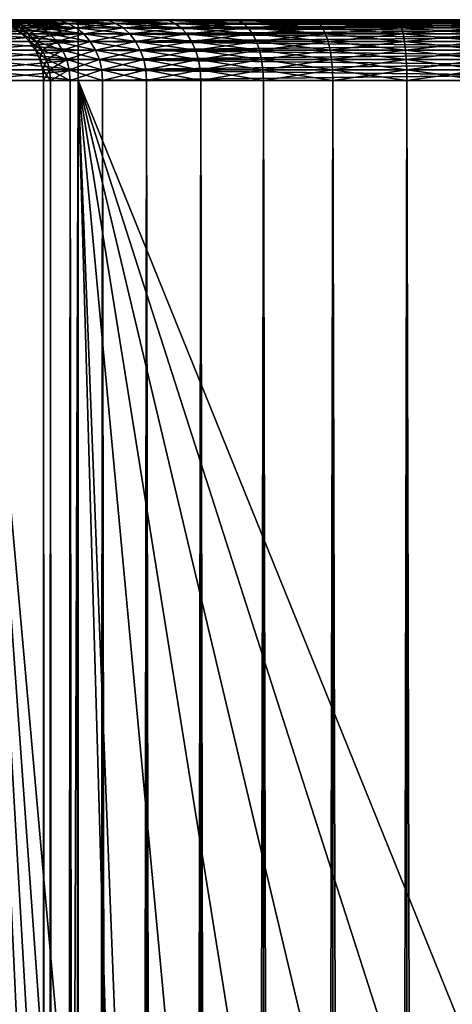
# Model space of a CAD drawing. Extents: x 0 to 600, y 0 to 776.
# Drawn here: x 14 to 25, y 752 to 776 of the extents above; entities that cross this region are included whole.
import ezdxf

# ---------------------------------------------------------------- set-up
doc = ezdxf.new("R2010")
doc.units = 0
doc.header["$MEASUREMENT"] = 0

msp = doc.modelspace()

# ---------------------------------------------------------------- linework, layer by layer
for points in [[(14.704585, 776, 44.475021), (6.722364, 776, 40.308422), (5.058397, 776, 41.972393)], [(14.704585, 776, 44.475021), (5.058397, 776, 41.972393), (13.794795, 776, 46.426075)], [(13.794795, 776, 54.873974), (5.058397, 776, 59.327656), (14.704585, 776, 56.825024)], [(14.704585, 776, 56.825024), (5.058397, 776, 59.327656), (6.722364, 776, 60.991623)], [(8.649998, 776, 38.958679), (6.722364, 776, 40.308422), (14.704585, 776, 44.475021)], [(14.704585, 776, 56.825024), (6.722364, 776, 60.991623), (8.649998, 776, 62.341366)], [(15.939349, 776, 42.711597), (10.782726, 776, 37.964172), (8.649998, 776, 38.958679)], [(15.939349, 776, 42.711597), (8.649998, 776, 38.958679), (14.704585, 776, 44.475021)], [(10.782726, 776, 63.335873), (15.939349, 776, 58.588451), (8.649998, 776, 62.341366)], [(8.649998, 776, 62.341366), (15.939349, 776, 58.588451), (14.704585, 776, 56.825024)], [(13.055747, 776, 37.355118), (10.782726, 776, 37.964172), (15.939349, 776, 42.711597)], [(13.055747, 776, 63.944927), (17.461573, 776, 60.110672), (10.782726, 776, 63.335873)], [(10.782726, 776, 63.335873), (17.461573, 776, 60.110672), (15.939349, 776, 58.588451)], [(15.399998, 775.909546, 64.663055), (13.010517, 775.977173, 64.201447), (12.96666, 775.909546, 64.450165)], [(12.96666, 775.909546, 36.849884), (13.010517, 775.977173, 37.098602), (15.399998, 775.977173, 36.889553)], [(12.96666, 775.909546, 36.849884), (15.399998, 775.977173, 36.889553), (15.399998, 775.909546, 36.636993)], [(15.399998, 775.977173, 64.4105), (13.055747, 776, 63.944927), (13.010517, 775.977173, 64.201447)], [(13.010517, 775.977173, 37.098602), (13.055747, 776, 37.355118), (15.399998, 776, 37.150024)], [(13.010517, 775.977173, 37.098602), (15.399998, 776, 37.150024), (15.399998, 775.977173, 36.889553)], [(15.399998, 775.909546, 64.663055), (15.399998, 775.977173, 64.4105), (13.010517, 775.977173, 64.201447)], [(15.939349, 776, 42.711597), (17.461573, 776, 41.189373), (13.055747, 776, 37.355118)], [(13.055747, 776, 37.355118), (17.461573, 776, 41.189373), (15.399998, 776, 37.150024)], [(15.399998, 776, 64.150024), (19.224998, 776, 61.345436), (13.055747, 776, 63.944927)], [(13.055747, 776, 63.944927), (19.224998, 776, 61.345436), (17.461573, 776, 60.110672)], [(15.399998, 775.977173, 64.4105), (15.399998, 776, 64.150024), (13.055747, 776, 63.944927)], [(14.039559, 775.977173, 46.51516), (13.794795, 776, 46.426075), (13.237623, 776, 48.505466)], [(14.039559, 775.977173, 46.51516), (13.237623, 776, 48.505466), (13.494138, 775.977173, 48.550697)], [(13.494138, 775.977173, 52.749348), (13.794795, 776, 54.873974), (14.039559, 775.977173, 54.784885)], [(14.276884, 775.909546, 46.60154), (14.039559, 775.977173, 46.51516), (13.494138, 775.977173, 48.550697)], [(14.276884, 775.909546, 46.60154), (13.494138, 775.977173, 48.550697), (13.742859, 775.909546, 48.594555)], [(13.742859, 775.909546, 52.70549), (13.494138, 775.977173, 52.749348), (14.039559, 775.977173, 54.784885)], [(13.742859, 775.909546, 52.70549), (14.039559, 775.977173, 54.784885), (14.276884, 775.909546, 54.698505)], [(14.930161, 775.977173, 44.605259), (14.704585, 776, 44.475021), (13.794795, 776, 46.426075)], [(14.930161, 775.977173, 44.605259), (13.794795, 776, 46.426075), (14.039559, 775.977173, 46.51516)], [(14.039559, 775.977173, 54.784885), (13.794795, 776, 54.873974), (14.704585, 776, 56.825024)], [(14.039559, 775.977173, 54.784885), (14.704585, 776, 56.825024), (14.930161, 775.977173, 56.694786)], [(15.148882, 775.909546, 44.731537), (14.930161, 775.977173, 44.605259), (14.039559, 775.977173, 46.51516)], [(15.148882, 775.909546, 44.731537), (14.039559, 775.977173, 46.51516), (14.276884, 775.909546, 46.60154)], [(14.276884, 775.909546, 54.698505), (14.039559, 775.977173, 54.784885), (14.930161, 775.977173, 56.694786)], [(14.276884, 775.909546, 54.698505), (14.930161, 775.977173, 56.694786), (15.148882, 775.909546, 56.568508)], [(16.138884, 775.977173, 42.879025), (15.939349, 776, 42.711597), (14.704585, 776, 44.475021)], [(16.138884, 775.977173, 42.879025), (14.704585, 776, 44.475021), (14.930161, 775.977173, 44.605259)], [(14.930161, 775.977173, 56.694786), (14.704585, 776, 56.825024), (15.939349, 776, 58.588451)], [(14.930161, 775.977173, 56.694786), (15.939349, 776, 58.588451), (16.138884, 775.977173, 58.421021)], [(16.332354, 775.909546, 43.041367), (16.138884, 775.977173, 42.879025), (14.930161, 775.977173, 44.605259)], [(16.332354, 775.909546, 43.041367), (14.930161, 775.977173, 44.605259), (15.148882, 775.909546, 44.731537)], [(15.148882, 775.909546, 56.568508), (14.930161, 775.977173, 56.694786), (16.138884, 775.977173, 58.421021)], [(15.148882, 775.909546, 56.568508), (16.138884, 775.977173, 58.421021), (16.332354, 775.909546, 58.258682)], [(15.399998, 776, 37.150024), (17.461573, 776, 41.189373), (19.224998, 776, 39.954609)], [(15.399998, 776, 37.150024), (19.224998, 776, 39.954609), (21.17605, 776, 39.044819)], [(21.17605, 776, 39.044819), (23.255444, 776, 38.487648), (15.399998, 776, 37.150024)], [(15.399998, 776, 37.150024), (23.255444, 776, 38.487648), (25.4, 776, 38.300026)], [(15.399998, 776, 37.150024), (25.4, 776, 38.300026), (37.899998, 776, 37.150024)], [(37.899998, 776, 64.150024), (25.4, 776, 63.000023), (15.399998, 776, 64.150024)], [(15.399998, 776, 64.150024), (25.4, 776, 63.000023), (23.255444, 776, 62.812401)], [(23.255444, 776, 62.812401), (21.17605, 776, 62.255226), (15.399998, 776, 64.150024)], [(15.399998, 776, 64.150024), (21.17605, 776, 62.255226), (19.224998, 776, 61.345436)], [(37.899998, 776, 64.150024), (15.399998, 776, 64.150024), (15.399998, 775.977173, 64.4105)], [(37.899998, 776, 64.150024), (15.399998, 775.977173, 64.4105), (37.899998, 775.977173, 64.4105)], [(15.399998, 776, 37.150024), (37.899998, 776, 37.150024), (37.899998, 775.977173, 36.889553)], [(15.399998, 776, 37.150024), (37.899998, 775.977173, 36.889553), (15.399998, 775.977173, 36.889553)], [(37.899998, 775.977173, 64.4105), (15.399998, 775.977173, 64.4105), (15.399998, 775.909546, 64.663055)], [(37.899998, 775.977173, 64.4105), (15.399998, 775.909546, 64.663055), (37.899998, 775.909546, 64.663055)], [(15.399998, 775.977173, 36.889553), (37.899998, 775.977173, 36.889553), (37.899998, 775.909546, 36.636993)], [(15.399998, 775.977173, 36.889553), (37.899998, 775.909546, 36.636993), (15.399998, 775.909546, 36.636993)], [(17.629, 775.977173, 41.388908), (17.461573, 776, 41.189373), (15.939349, 776, 42.711597)], [(17.629, 775.977173, 41.388908), (15.939349, 776, 42.711597), (16.138884, 775.977173, 42.879025)], [(16.138884, 775.977173, 58.421021), (15.939349, 776, 58.588451), (17.461573, 776, 60.110672)], [(16.138884, 775.977173, 58.421021), (17.461573, 776, 60.110672), (17.629, 775.977173, 59.91114)], [(17.79134, 775.909546, 41.582378), (17.629, 775.977173, 41.388908), (16.138884, 775.977173, 42.879025)], [(17.79134, 775.909546, 41.582378), (16.138884, 775.977173, 42.879025), (16.332354, 775.909546, 43.041367)], [(16.332354, 775.909546, 58.258682), (16.138884, 775.977173, 58.421021), (17.629, 775.977173, 59.91114)], [(16.332354, 775.909546, 58.258682), (17.629, 775.977173, 59.91114), (17.79134, 775.909546, 59.717667)], [(19.355234, 775.977173, 40.180187), (19.224998, 776, 39.954609), (17.461573, 776, 41.189373)], [(19.355234, 775.977173, 40.180187), (17.461573, 776, 41.189373), (17.629, 775.977173, 41.388908)], [(17.629, 775.977173, 59.91114), (17.461573, 776, 60.110672), (19.224998, 776, 61.345436)], [(17.629, 775.977173, 59.91114), (19.224998, 776, 61.345436), (19.355234, 775.977173, 61.119862)], [(19.481514, 775.909546, 40.398907), (19.355234, 775.977173, 40.180187), (17.629, 775.977173, 41.388908)], [(19.481514, 775.909546, 40.398907), (17.629, 775.977173, 41.388908), (17.79134, 775.909546, 41.582378)], [(17.79134, 775.909546, 59.717667), (17.629, 775.977173, 59.91114), (19.355234, 775.977173, 61.119862)], [(17.79134, 775.909546, 59.717667), (19.355234, 775.977173, 61.119862), (19.481514, 775.909546, 60.901138)], [(21.265137, 775.977173, 39.289585), (21.17605, 776, 39.044819), (19.224998, 776, 39.954609)], [(21.265137, 775.977173, 39.289585), (19.224998, 776, 39.954609), (19.355234, 775.977173, 40.180187)], [(19.355234, 775.977173, 61.119862), (19.224998, 776, 61.345436), (21.17605, 776, 62.255226)], [(19.355234, 775.977173, 61.119862), (21.17605, 776, 62.255226), (21.265137, 775.977173, 62.010464)], [(21.351517, 775.909546, 39.526909), (21.265137, 775.977173, 39.289585), (19.355234, 775.977173, 40.180187)], [(21.351517, 775.909546, 39.526909), (19.355234, 775.977173, 40.180187), (19.481514, 775.909546, 40.398907)], [(19.481514, 775.909546, 60.901138), (19.355234, 775.977173, 61.119862), (21.265137, 775.977173, 62.010464)], [(19.481514, 775.909546, 60.901138), (21.265137, 775.977173, 62.010464), (21.351517, 775.909546, 61.773136)], [(23.300674, 775.977173, 38.744164), (23.255444, 776, 38.487648), (21.17605, 776, 39.044819)], [(23.300674, 775.977173, 38.744164), (21.17605, 776, 39.044819), (21.265137, 775.977173, 39.289585)], [(21.265137, 775.977173, 62.010464), (21.17605, 776, 62.255226), (23.255444, 776, 62.812401)], [(21.265137, 775.977173, 62.010464), (23.255444, 776, 62.812401), (23.300674, 775.977173, 62.555885)], [(23.34453, 775.909546, 38.992882), (23.300674, 775.977173, 38.744164), (21.265137, 775.977173, 39.289585)], [(23.34453, 775.909546, 38.992882), (21.265137, 775.977173, 39.289585), (21.351517, 775.909546, 39.526909)], [(21.351517, 775.909546, 61.773136), (21.265137, 775.977173, 62.010464), (23.300674, 775.977173, 62.555885)], [(21.351517, 775.909546, 61.773136), (23.300674, 775.977173, 62.555885), (23.34453, 775.909546, 62.307163)], [(25.4, 775.977173, 38.560497), (25.4, 776, 38.300026), (23.255444, 776, 38.487648)], [(25.4, 775.977173, 38.560497), (23.255444, 776, 38.487648), (23.300674, 775.977173, 38.744164)], [(23.300674, 775.977173, 62.555885), (23.255444, 776, 62.812401), (25.4, 776, 63.000023)], [(23.300674, 775.977173, 62.555885), (25.4, 776, 63.000023), (25.4, 775.977173, 62.739552)], [(25.4, 775.909546, 38.813053), (25.4, 775.977173, 38.560497), (23.300674, 775.977173, 38.744164)], [(25.4, 775.909546, 38.813053), (23.300674, 775.977173, 38.744164), (23.34453, 775.909546, 38.992882)], [(23.34453, 775.909546, 62.307163), (23.300674, 775.977173, 62.555885), (25.4, 775.977173, 62.739552)], [(23.34453, 775.909546, 62.307163), (25.4, 775.977173, 62.739552), (25.4, 775.909546, 62.486992)], [(15.399998, 775.649048, 65.114204), (12.925511, 775.799011, 64.683533), (12.88832, 775.649048, 64.894463)], [(12.88832, 775.649048, 36.405586), (12.925511, 775.799011, 36.616512), (15.399998, 775.799011, 36.400024)], [(12.88832, 775.649048, 36.405586), (15.399998, 775.799011, 36.400024), (15.399998, 775.649048, 36.185841)], [(15.399998, 775.799011, 64.900024), (12.96666, 775.909546, 64.450165), (12.925511, 775.799011, 64.683533)], [(12.925511, 775.799011, 36.616512), (12.96666, 775.909546, 36.849884), (15.399998, 775.909546, 36.636993)], [(12.925511, 775.799011, 36.616512), (15.399998, 775.909546, 36.636993), (15.399998, 775.799011, 36.400024)], [(15.399998, 775.649048, 65.114204), (15.399998, 775.799011, 64.900024), (12.925511, 775.799011, 64.683533)], [(15.399998, 775.799011, 64.900024), (15.399998, 775.909546, 64.663055), (12.96666, 775.909546, 64.450165)], [(13.97623, 775.799011, 48.635704), (13.742859, 775.909546, 48.594555), (13.563029, 775.909546, 50.650024)], [(13.97623, 775.799011, 48.635704), (13.563029, 775.909546, 50.650024), (13.799999, 775.799011, 50.650024)], [(14.499564, 775.799011, 46.68259), (14.276884, 775.909546, 46.60154), (13.742859, 775.909546, 48.594555)], [(14.499564, 775.799011, 46.68259), (13.742859, 775.909546, 48.594555), (13.97623, 775.799011, 48.635704)], [(13.799999, 775.799011, 50.650024), (13.742859, 775.909546, 52.70549), (13.97623, 775.799011, 52.664341)], [(13.97623, 775.799011, 52.664341), (13.742859, 775.909546, 52.70549), (14.276884, 775.909546, 54.698505)], [(14.187156, 775.649048, 48.672897), (13.97623, 775.799011, 48.635704), (13.799999, 775.799011, 50.650024)], [(14.187156, 775.649048, 48.672897), (13.799999, 775.799011, 50.650024), (14.014181, 775.649048, 50.650024)], [(14.014181, 775.649048, 50.650024), (13.799999, 775.799011, 50.650024), (13.97623, 775.799011, 52.664341)], [(13.97623, 775.799011, 52.664341), (14.276884, 775.909546, 54.698505), (14.499564, 775.799011, 54.617458)], [(14.700829, 775.649048, 46.755844), (14.499564, 775.799011, 46.68259), (13.97623, 775.799011, 48.635704)], [(14.700829, 775.649048, 46.755844), (13.97623, 775.799011, 48.635704), (14.187156, 775.649048, 48.672897)], [(14.014181, 775.649048, 50.650024), (13.97623, 775.799011, 52.664341), (14.187156, 775.649048, 52.627151)], [(14.187156, 775.649048, 52.627151), (13.97623, 775.799011, 52.664341), (14.499564, 775.799011, 54.617458)], [(14.187156, 775.649048, 52.627151), (14.499564, 775.799011, 54.617458), (14.700829, 775.649048, 54.544205)], [(15.354104, 775.799011, 44.850025), (15.148882, 775.909546, 44.731537), (14.276884, 775.909546, 46.60154)], [(15.354104, 775.799011, 44.850025), (14.276884, 775.909546, 46.60154), (14.499564, 775.799011, 46.68259)], [(14.499564, 775.799011, 54.617458), (14.276884, 775.909546, 54.698505), (15.148882, 775.909546, 56.568508)], [(14.499564, 775.799011, 54.617458), (15.148882, 775.909546, 56.568508), (15.354104, 775.799011, 56.450024)], [(15.53959, 775.649048, 44.957115), (15.354104, 775.799011, 44.850025), (14.499564, 775.799011, 46.68259)], [(15.53959, 775.649048, 44.957115), (14.499564, 775.799011, 46.68259), (14.700829, 775.649048, 46.755844)], [(14.700829, 775.649048, 54.544205), (14.499564, 775.799011, 54.617458), (15.354104, 775.799011, 56.450024)], [(14.700829, 775.649048, 54.544205), (15.354104, 775.799011, 56.450024), (15.53959, 775.649048, 56.342934)], [(16.513882, 775.799011, 43.193687), (16.332354, 775.909546, 43.041367), (15.148882, 775.909546, 44.731537)], [(16.513882, 775.799011, 43.193687), (15.148882, 775.909546, 44.731537), (15.354104, 775.799011, 44.850025)], [(15.354104, 775.799011, 56.450024), (15.148882, 775.909546, 56.568508), (16.332354, 775.909546, 58.258682)], [(15.354104, 775.799011, 56.450024), (16.332354, 775.909546, 58.258682), (16.513882, 775.799011, 58.106361)], [(16.677956, 775.649048, 43.33136), (16.513882, 775.799011, 43.193687), (15.354104, 775.799011, 44.850025)], [(16.677956, 775.649048, 43.33136), (15.354104, 775.799011, 44.850025), (15.53959, 775.649048, 44.957115)], [(15.53959, 775.649048, 56.342934), (15.354104, 775.799011, 56.450024), (16.513882, 775.799011, 58.106361)], [(37.899998, 775.909546, 64.663055), (15.399998, 775.909546, 64.663055), (15.399998, 775.799011, 64.900024)], [(37.899998, 775.909546, 64.663055), (15.399998, 775.799011, 64.900024), (37.899998, 775.799011, 64.900024)], [(15.399998, 775.909546, 36.636993), (37.899998, 775.909546, 36.636993), (37.899998, 775.799011, 36.400024)], [(15.399998, 775.909546, 36.636993), (37.899998, 775.799011, 36.400024), (15.399998, 775.799011, 36.400024)], [(37.899998, 775.799011, 64.900024), (15.399998, 775.799011, 64.900024), (15.399998, 775.649048, 65.114204)], [(37.899998, 775.799011, 64.900024), (15.399998, 775.649048, 65.114204), (37.899998, 775.649048, 65.114204)], [(15.399998, 775.799011, 36.400024), (37.899998, 775.799011, 36.400024), (37.899998, 775.649048, 36.185841)], [(15.399998, 775.799011, 36.400024), (37.899998, 775.649048, 36.185841), (15.399998, 775.649048, 36.185841)], [(15.53959, 775.649048, 56.342934), (16.513882, 775.799011, 58.106361), (16.677956, 775.649048, 57.968685)], [(17.943661, 775.799011, 41.763908), (17.79134, 775.909546, 41.582378), (16.332354, 775.909546, 43.041367)], [(17.943661, 775.799011, 41.763908), (16.332354, 775.909546, 43.041367), (16.513882, 775.799011, 43.193687)], [(16.513882, 775.799011, 58.106361), (16.332354, 775.909546, 58.258682), (17.79134, 775.909546, 59.717667)], [(16.513882, 775.799011, 58.106361), (17.79134, 775.909546, 59.717667), (17.943661, 775.799011, 59.53614)], [(18.081335, 775.649048, 41.927979), (17.943661, 775.799011, 41.763908), (16.513882, 775.799011, 43.193687)], [(18.081335, 775.649048, 41.927979), (16.513882, 775.799011, 43.193687), (16.677956, 775.649048, 43.33136)], [(16.677956, 775.649048, 57.968685), (16.513882, 775.799011, 58.106361), (17.943661, 775.799011, 59.53614)], [(16.677956, 775.649048, 57.968685), (17.943661, 775.799011, 59.53614), (18.081335, 775.649048, 59.372066)], [(19.599998, 775.799011, 40.60413), (19.481514, 775.909546, 40.398907), (17.79134, 775.909546, 41.582378)], [(19.599998, 775.799011, 40.60413), (17.79134, 775.909546, 41.582378), (17.943661, 775.799011, 41.763908)], [(17.943661, 775.799011, 59.53614), (17.79134, 775.909546, 59.717667), (19.481514, 775.909546, 60.901138)], [(17.943661, 775.799011, 59.53614), (19.481514, 775.909546, 60.901138), (19.599998, 775.799011, 60.695919)], [(19.707088, 775.649048, 40.789616), (19.599998, 775.799011, 40.60413), (17.943661, 775.799011, 41.763908)], [(19.707088, 775.649048, 40.789616), (17.943661, 775.799011, 41.763908), (18.081335, 775.649048, 41.927979)], [(18.081335, 775.649048, 59.372066), (17.943661, 775.799011, 59.53614), (19.599998, 775.799011, 60.695919)], [(18.081335, 775.649048, 59.372066), (19.599998, 775.799011, 60.695919), (19.707088, 775.649048, 60.510433)], [(21.432566, 775.799011, 39.749588), (21.351517, 775.909546, 39.526909), (19.481514, 775.909546, 40.398907)], [(21.432566, 775.799011, 39.749588), (19.481514, 775.909546, 40.398907), (19.599998, 775.799011, 40.60413)], [(19.599998, 775.799011, 60.695919), (19.481514, 775.909546, 60.901138), (21.351517, 775.909546, 61.773136)], [(19.599998, 775.799011, 60.695919), (21.351517, 775.909546, 61.773136), (21.432566, 775.799011, 61.550457)], [(21.505819, 775.649048, 39.950851), (21.432566, 775.799011, 39.749588), (19.599998, 775.799011, 40.60413)], [(21.505819, 775.649048, 39.950851), (19.599998, 775.799011, 40.60413), (19.707088, 775.649048, 40.789616)], [(19.707088, 775.649048, 60.510433), (19.599998, 775.799011, 60.695919), (21.432566, 775.799011, 61.550457)], [(19.707088, 775.649048, 60.510433), (21.432566, 775.799011, 61.550457), (21.505819, 775.649048, 61.349194)], [(23.385679, 775.799011, 39.226254), (23.34453, 775.909546, 38.992882), (21.351517, 775.909546, 39.526909)], [(23.385679, 775.799011, 39.226254), (21.351517, 775.909546, 39.526909), (21.432566, 775.799011, 39.749588)], [(21.432566, 775.799011, 61.550457), (21.351517, 775.909546, 61.773136), (23.34453, 775.909546, 62.307163)], [(21.432566, 775.799011, 61.550457), (23.34453, 775.909546, 62.307163), (23.385679, 775.799011, 62.073795)], [(23.422873, 775.649048, 39.43718), (23.385679, 775.799011, 39.226254), (21.432566, 775.799011, 39.749588)], [(23.422873, 775.649048, 39.43718), (21.432566, 775.799011, 39.749588), (21.505819, 775.649048, 39.950851)], [(21.505819, 775.649048, 61.349194), (21.432566, 775.799011, 61.550457), (23.385679, 775.799011, 62.073795)], [(21.505819, 775.649048, 61.349194), (23.385679, 775.799011, 62.073795), (23.422873, 775.649048, 61.862865)], [(25.4, 775.799011, 39.050022), (25.4, 775.909546, 38.813053), (23.34453, 775.909546, 38.992882)], [(25.4, 775.799011, 39.050022), (23.34453, 775.909546, 38.992882), (23.385679, 775.799011, 39.226254)], [(23.385679, 775.799011, 62.073795), (23.34453, 775.909546, 62.307163), (25.4, 775.909546, 62.486992)], [(23.385679, 775.799011, 62.073795), (25.4, 775.909546, 62.486992), (25.4, 775.799011, 62.250023)], [(25.4, 775.649048, 39.264206), (25.4, 775.799011, 39.050022), (23.385679, 775.799011, 39.226254)], [(25.4, 775.649048, 39.264206), (23.385679, 775.799011, 39.226254), (23.422873, 775.649048, 39.43718)], [(23.422873, 775.649048, 61.862865), (23.385679, 775.799011, 62.073795), (25.4, 775.799011, 62.250023)], [(23.422873, 775.649048, 61.862865), (25.4, 775.799011, 62.250023), (25.4, 775.649048, 62.035843)], [(15.399998, 775.25, 65.449059), (12.856215, 775.464172, 65.076538), (12.830172, 775.25, 65.224228)], [(12.830172, 775.25, 36.075817), (12.856215, 775.464172, 36.223507), (15.399998, 775.464172, 36.000957)], [(12.830172, 775.25, 36.075817), (15.399998, 775.464172, 36.000957), (15.399998, 775.25, 35.850986)], [(15.399998, 775.464172, 65.299088), (12.88832, 775.649048, 64.894463), (12.856215, 775.464172, 65.076538)], [(12.856215, 775.464172, 36.223507), (12.88832, 775.649048, 36.405586), (15.399998, 775.649048, 36.185841)], [(12.856215, 775.464172, 36.223507), (15.399998, 775.649048, 36.185841), (15.399998, 775.464172, 36.000957)], [(15.399998, 775.25, 65.449059), (15.399998, 775.464172, 65.299088), (12.856215, 775.464172, 65.076538)], [(15.399998, 775.464172, 65.299088), (15.399998, 775.649048, 65.114204), (12.88832, 775.649048, 64.894463)], [(14.369232, 775.464172, 48.705002), (14.187156, 775.649048, 48.672897), (14.014181, 775.649048, 50.650024)], [(14.369232, 775.464172, 48.705002), (14.014181, 775.649048, 50.650024), (14.199065, 775.464172, 50.650024)], [(14.199065, 775.464172, 50.650024), (14.014181, 775.649048, 50.650024), (14.187156, 775.649048, 52.627151)], [(14.874564, 775.464172, 46.819077), (14.700829, 775.649048, 46.755844), (14.187156, 775.649048, 48.672897)], [(14.874564, 775.464172, 46.819077), (14.187156, 775.649048, 48.672897), (14.369232, 775.464172, 48.705002)], [(14.199065, 775.464172, 50.650024), (14.187156, 775.649048, 52.627151), (14.369232, 775.464172, 52.595047)], [(14.369232, 775.464172, 52.595047), (14.187156, 775.649048, 52.627151), (14.700829, 775.649048, 54.544205)], [(14.516926, 775.25, 48.731045), (14.369232, 775.464172, 48.705002), (14.199065, 775.464172, 50.650024)], [(14.516926, 775.25, 48.731045), (14.199065, 775.464172, 50.650024), (14.349036, 775.25, 50.650024)], [(14.349036, 775.25, 50.650024), (14.199065, 775.464172, 50.650024), (14.369232, 775.464172, 52.595047)], [(14.349036, 775.25, 50.650024), (14.369232, 775.464172, 52.595047), (14.516926, 775.25, 52.569004)], [(14.369232, 775.464172, 52.595047), (14.700829, 775.649048, 54.544205), (14.874564, 775.464172, 54.480968)], [(15.015491, 775.25, 46.870373), (14.874564, 775.464172, 46.819077), (14.369232, 775.464172, 48.705002)], [(15.015491, 775.25, 46.870373), (14.369232, 775.464172, 48.705002), (14.516926, 775.25, 48.731045)], [(14.516926, 775.25, 52.569004), (14.369232, 775.464172, 52.595047), (14.874564, 775.464172, 54.480968)], [(14.516926, 775.25, 52.569004), (14.874564, 775.464172, 54.480968), (15.015491, 775.25, 54.429676)], [(15.699705, 775.464172, 45.049557), (15.53959, 775.649048, 44.957115), (14.700829, 775.649048, 46.755844)], [(15.699705, 775.464172, 45.049557), (14.700829, 775.649048, 46.755844), (14.874564, 775.464172, 46.819077)], [(14.874564, 775.464172, 54.480968), (14.700829, 775.649048, 54.544205), (15.53959, 775.649048, 56.342934)], [(14.874564, 775.464172, 54.480968), (15.53959, 775.649048, 56.342934), (15.699705, 775.464172, 56.250492)], [(15.829585, 775.25, 45.124542), (15.699705, 775.464172, 45.049557), (14.874564, 775.464172, 46.819077)], [(15.829585, 775.25, 45.124542), (14.874564, 775.464172, 46.819077), (15.015491, 775.25, 46.870373)], [(15.015491, 775.25, 54.429676), (14.874564, 775.464172, 54.480968), (15.699705, 775.464172, 56.250492)], [(15.015491, 775.25, 54.429676), (15.699705, 775.464172, 56.250492), (15.829585, 775.25, 56.175507)], [(37.899998, 775.649048, 65.114204), (15.399998, 775.649048, 65.114204), (15.399998, 775.464172, 65.299088)], [(37.899998, 775.649048, 65.114204), (15.399998, 775.464172, 65.299088), (37.899998, 775.464172, 65.299088)], [(15.399998, 775.649048, 36.185841), (37.899998, 775.649048, 36.185841), (37.899998, 775.464172, 36.000957)], [(15.399998, 775.649048, 36.185841), (37.899998, 775.464172, 36.000957), (15.399998, 775.464172, 36.000957)], [(37.899998, 775.464172, 65.299088), (15.399998, 775.464172, 65.299088), (15.399998, 775.25, 65.449059)], [(37.899998, 775.464172, 65.299088), (15.399998, 775.25, 65.449059), (37.899998, 775.25, 65.449059)], [(15.399998, 775.464172, 36.000957), (37.899998, 775.464172, 36.000957), (37.899998, 775.25, 35.850986)], [(15.399998, 775.464172, 36.000957), (37.899998, 775.25, 35.850986), (15.399998, 775.25, 35.850986)], [(16.819586, 775.464172, 43.450203), (16.677956, 775.649048, 43.33136), (15.53959, 775.649048, 44.957115)], [(16.819586, 775.464172, 43.450203), (15.53959, 775.649048, 44.957115), (15.699705, 775.464172, 45.049557)], [(15.699705, 775.464172, 56.250492), (15.53959, 775.649048, 56.342934), (16.677956, 775.649048, 57.968685)], [(15.699705, 775.464172, 56.250492), (16.677956, 775.649048, 57.968685), (16.819586, 775.464172, 57.849846)], [(16.934471, 775.25, 43.5466), (16.819586, 775.464172, 43.450203), (15.699705, 775.464172, 45.049557)], [(16.934471, 775.25, 43.5466), (15.699705, 775.464172, 45.049557), (15.829585, 775.25, 45.124542)], [(15.829585, 775.25, 56.175507), (15.699705, 775.464172, 56.250492), (16.819586, 775.464172, 57.849846)], [(15.829585, 775.25, 56.175507), (16.819586, 775.464172, 57.849846), (16.934471, 775.25, 57.753445)], [(18.200178, 775.464172, 42.069611), (18.081335, 775.649048, 41.927979), (16.677956, 775.649048, 43.33136)], [(18.200178, 775.464172, 42.069611), (16.677956, 775.649048, 43.33136), (16.819586, 775.464172, 43.450203)], [(16.819586, 775.464172, 57.849846), (16.677956, 775.649048, 57.968685), (18.081335, 775.649048, 59.372066)], [(16.819586, 775.464172, 57.849846), (18.081335, 775.649048, 59.372066), (18.200178, 775.464172, 59.230434)], [(18.296577, 775.25, 42.184498), (18.200178, 775.464172, 42.069611), (16.819586, 775.464172, 43.450203)], [(18.296577, 775.25, 42.184498), (16.819586, 775.464172, 43.450203), (16.934471, 775.25, 43.5466)], [(16.934471, 775.25, 57.753445), (16.819586, 775.464172, 57.849846), (18.200178, 775.464172, 59.230434)], [(16.934471, 775.25, 57.753445), (18.200178, 775.464172, 59.230434), (18.296577, 775.25, 59.115551)], [(19.799532, 775.464172, 40.94973), (19.707088, 775.649048, 40.789616), (18.081335, 775.649048, 41.927979)], [(19.799532, 775.464172, 40.94973), (18.081335, 775.649048, 41.927979), (18.200178, 775.464172, 42.069611)], [(18.200178, 775.464172, 59.230434), (18.081335, 775.649048, 59.372066), (19.707088, 775.649048, 60.510433)], [(18.200178, 775.464172, 59.230434), (19.707088, 775.649048, 60.510433), (19.799532, 775.464172, 60.350315)], [(19.874517, 775.25, 41.079609), (19.799532, 775.464172, 40.94973), (18.200178, 775.464172, 42.069611)], [(19.874517, 775.25, 41.079609), (18.200178, 775.464172, 42.069611), (18.296577, 775.25, 42.184498)], [(18.296577, 775.25, 59.115551), (18.200178, 775.464172, 59.230434), (19.799532, 775.464172, 60.350315)], [(18.296577, 775.25, 59.115551), (19.799532, 775.464172, 60.350315), (19.874517, 775.25, 60.220436)], [(21.569054, 775.464172, 40.124588), (21.505819, 775.649048, 39.950851), (19.707088, 775.649048, 40.789616)], [(21.569054, 775.464172, 40.124588), (19.707088, 775.649048, 40.789616), (19.799532, 775.464172, 40.94973)], [(19.799532, 775.464172, 60.350315), (19.707088, 775.649048, 60.510433), (21.505819, 775.649048, 61.349194)], [(19.799532, 775.464172, 60.350315), (21.505819, 775.649048, 61.349194), (21.569054, 775.464172, 61.175457)], [(21.620346, 775.25, 40.265514), (21.569054, 775.464172, 40.124588), (19.799532, 775.464172, 40.94973)], [(21.620346, 775.25, 40.265514), (19.799532, 775.464172, 40.94973), (19.874517, 775.25, 41.079609)], [(19.874517, 775.25, 60.220436), (19.799532, 775.464172, 60.350315), (21.569054, 775.464172, 61.175457)], [(19.874517, 775.25, 60.220436), (21.569054, 775.464172, 61.175457), (21.620346, 775.25, 61.034531)], [(23.454977, 775.464172, 39.619259), (23.422873, 775.649048, 39.43718), (21.505819, 775.649048, 39.950851)], [(23.454977, 775.464172, 39.619259), (21.505819, 775.649048, 39.950851), (21.569054, 775.464172, 40.124588)], [(21.569054, 775.464172, 61.175457), (21.505819, 775.649048, 61.349194), (23.422873, 775.649048, 61.862865)], [(21.569054, 775.464172, 61.175457), (23.422873, 775.649048, 61.862865), (23.454977, 775.464172, 61.68079)], [(23.481018, 775.25, 39.766949), (23.454977, 775.464172, 39.619259), (21.569054, 775.464172, 40.124588)], [(23.481018, 775.25, 39.766949), (21.569054, 775.464172, 40.124588), (21.620346, 775.25, 40.265514)], [(21.620346, 775.25, 61.034531), (21.569054, 775.464172, 61.175457), (23.454977, 775.464172, 61.68079)], [(21.620346, 775.25, 61.034531), (23.454977, 775.464172, 61.68079), (23.481018, 775.25, 61.533096)], [(25.4, 775.464172, 39.449089), (25.4, 775.649048, 39.264206), (23.422873, 775.649048, 39.43718)], [(25.4, 775.464172, 39.449089), (23.422873, 775.649048, 39.43718), (23.454977, 775.464172, 39.619259)], [(23.454977, 775.464172, 61.68079), (23.422873, 775.649048, 61.862865), (25.4, 775.649048, 62.035843)], [(23.454977, 775.464172, 61.68079), (25.4, 775.649048, 62.035843), (25.4, 775.464172, 61.850956)], [(25.4, 775.25, 39.59906), (25.4, 775.464172, 39.449089), (23.454977, 775.464172, 39.619259)], [(25.4, 775.25, 39.59906), (23.454977, 775.464172, 39.619259), (23.481018, 775.25, 39.766949)], [(23.481018, 775.25, 61.533096), (23.454977, 775.464172, 61.68079), (25.4, 775.464172, 61.850956)], [(23.481018, 775.25, 61.533096), (25.4, 775.464172, 61.850956), (25.4, 775.25, 61.700985)], [(15.399998, 775.013, 65.559563), (12.830172, 775.25, 65.224228), (12.810985, 775.013, 65.333054)], [(12.810985, 775.013, 35.966995), (12.830172, 775.25, 36.075817), (15.399998, 775.25, 35.850986)], [(12.810985, 775.013, 35.966995), (15.399998, 775.25, 35.850986), (15.399998, 775.013, 35.740486)], [(15.399998, 775.013, 65.559563), (15.399998, 775.25, 65.449059), (12.830172, 775.25, 65.224228)], [(14.625747, 775.013, 48.750233), (14.516926, 775.25, 48.731045), (14.349036, 775.25, 50.650024)], [(14.625747, 775.013, 48.750233), (14.349036, 775.25, 50.650024), (14.459538, 775.013, 50.650024)], [(14.459538, 775.013, 50.650024), (14.349036, 775.25, 50.650024), (14.516926, 775.25, 52.569004)], [(14.459538, 775.013, 50.650024), (14.516926, 775.25, 52.569004), (14.625747, 775.013, 52.549816)], [(15.119328, 775.013, 46.908165), (15.015491, 775.25, 46.870373), (14.516926, 775.25, 48.731045)], [(15.119328, 775.013, 46.908165), (14.516926, 775.25, 48.731045), (14.625747, 775.013, 48.750233)], [(14.625747, 775.013, 52.549816), (14.516926, 775.25, 52.569004), (15.015491, 775.25, 54.429676)], [(14.625747, 775.013, 52.549816), (15.015491, 775.25, 54.429676), (15.119328, 775.013, 54.39188)], [(15.925281, 775.013, 45.179794), (15.829585, 775.25, 45.124542), (15.015491, 775.25, 46.870373)], [(15.925281, 775.013, 45.179794), (15.015491, 775.25, 46.870373), (15.119328, 775.013, 46.908165)], [(15.119328, 775.013, 54.39188), (15.015491, 775.25, 54.429676), (15.829585, 775.25, 56.175507)], [(15.119328, 775.013, 54.39188), (15.829585, 775.25, 56.175507), (15.925281, 775.013, 56.120255)], [(37.899998, 775.25, 65.449059), (15.399998, 775.25, 65.449059), (15.399998, 775.013, 65.559563)], [(37.899998, 775.25, 65.449059), (15.399998, 775.013, 65.559563), (37.899998, 775.013, 65.559563)], [(15.399998, 775.25, 35.850986), (37.899998, 775.25, 35.850986), (37.899998, 775.013, 35.740486)], [(15.399998, 775.25, 35.850986), (37.899998, 775.013, 35.740486), (15.399998, 775.013, 35.740486)], [(17.019119, 775.013, 43.61763), (16.934471, 775.25, 43.5466), (15.829585, 775.25, 45.124542)], [(17.019119, 775.013, 43.61763), (15.829585, 775.25, 45.124542), (15.925281, 775.013, 45.179794)], [(15.925281, 775.013, 56.120255), (15.829585, 775.25, 56.175507), (16.934471, 775.25, 57.753445)], [(15.925281, 775.013, 56.120255), (16.934471, 775.25, 57.753445), (17.019119, 775.013, 57.682415)], [(18.367605, 775.013, 42.269146), (18.296577, 775.25, 42.184498), (16.934471, 775.25, 43.5466)], [(18.367605, 775.013, 42.269146), (16.934471, 775.25, 43.5466), (17.019119, 775.013, 43.61763)], [(17.019119, 775.013, 57.682415), (16.934471, 775.25, 57.753445), (18.296577, 775.25, 59.115551)], [(17.019119, 775.013, 57.682415), (18.296577, 775.25, 59.115551), (18.367605, 775.013, 59.030903)], [(19.929768, 775.013, 41.175304), (19.874517, 775.25, 41.079609), (18.296577, 775.25, 42.184498)], [(19.929768, 775.013, 41.175304), (18.296577, 775.25, 42.184498), (18.367605, 775.013, 42.269146)], [(18.367605, 775.013, 59.030903), (18.296577, 775.25, 59.115551), (19.874517, 775.25, 60.220436)], [(18.367605, 775.013, 59.030903), (19.874517, 775.25, 60.220436), (19.929768, 775.013, 60.124741)], [(21.658142, 775.013, 40.36935), (21.620346, 775.25, 40.265514), (19.874517, 775.25, 41.079609)], [(21.658142, 775.013, 40.36935), (19.874517, 775.25, 41.079609), (19.929768, 775.013, 41.175304)], [(19.929768, 775.013, 60.124741), (19.874517, 775.25, 60.220436), (21.620346, 775.25, 61.034531)], [(19.929768, 775.013, 60.124741), (21.620346, 775.25, 61.034531), (21.658142, 775.013, 60.930695)], [(23.500208, 775.013, 39.875771), (23.481018, 775.25, 39.766949), (21.620346, 775.25, 40.265514)], [(23.500208, 775.013, 39.875771), (21.620346, 775.25, 40.265514), (21.658142, 775.013, 40.36935)], [(21.658142, 775.013, 60.930695), (21.620346, 775.25, 61.034531), (23.481018, 775.25, 61.533096)], [(21.658142, 775.013, 60.930695), (23.481018, 775.25, 61.533096), (23.500208, 775.013, 61.424274)], [(25.4, 775.013, 39.709564), (25.4, 775.25, 39.59906), (23.481018, 775.25, 39.766949)], [(25.4, 775.013, 39.709564), (23.481018, 775.25, 39.766949), (23.500208, 775.013, 39.875771)], [(23.500208, 775.013, 61.424274), (23.481018, 775.25, 61.533096), (25.4, 775.25, 61.700985)], [(23.500208, 775.013, 61.424274), (25.4, 775.25, 61.700985), (25.4, 775.013, 61.590485)], [(15.399998, 774.760498, 65.627235), (12.810985, 775.013, 65.333054), (12.799233, 774.760498, 65.399696)], [(12.799233, 774.760498, 35.900349), (12.810985, 775.013, 35.966995), (15.399998, 775.013, 35.740486)], [(12.799233, 774.760498, 35.900349), (15.399998, 775.013, 35.740486), (15.399998, 774.760498, 35.672813)], [(15.399998, 774.760498, 65.627235), (15.399998, 775.013, 65.559563), (12.810985, 775.013, 65.333054)], [(14.692392, 774.760498, 48.761986), (14.625747, 775.013, 48.750233), (14.459538, 775.013, 50.650024)], [(14.692392, 774.760498, 48.761986), (14.459538, 775.013, 50.650024), (14.527211, 774.760498, 50.650024)], [(14.527211, 774.760498, 50.650024), (14.459538, 775.013, 50.650024), (14.625747, 775.013, 52.549816)], [(14.527211, 774.760498, 50.650024), (14.625747, 775.013, 52.549816), (14.692392, 774.760498, 52.538063)], [(15.18292, 774.760498, 46.931313), (15.119328, 775.013, 46.908165), (14.625747, 775.013, 48.750233)], [(15.18292, 774.760498, 46.931313), (14.625747, 775.013, 48.750233), (14.692392, 774.760498, 48.761986)], [(14.692392, 774.760498, 52.538063), (14.625747, 775.013, 52.549816), (15.119328, 775.013, 54.39188)], [(14.692392, 774.760498, 52.538063), (15.119328, 775.013, 54.39188), (15.18292, 774.760498, 54.368736)], [(15.983887, 774.760498, 45.213627), (15.925281, 775.013, 45.179794), (15.119328, 775.013, 46.908165)], [(15.983887, 774.760498, 45.213627), (15.119328, 775.013, 46.908165), (15.18292, 774.760498, 46.931313)], [(15.18292, 774.760498, 54.368736), (15.119328, 775.013, 54.39188), (15.925281, 775.013, 56.120255)], [(15.18292, 774.760498, 54.368736), (15.925281, 775.013, 56.120255), (15.983887, 774.760498, 56.086418)], [(37.899998, 775.013, 65.559563), (15.399998, 775.013, 65.559563), (15.399998, 774.760498, 65.627235)], [(37.899998, 775.013, 65.559563), (15.399998, 774.760498, 65.627235), (37.899998, 774.760498, 65.627235)], [(15.399998, 775.013, 35.740486), (37.899998, 775.013, 35.740486), (37.899998, 774.760498, 35.672813)], [(15.399998, 775.013, 35.740486), (37.899998, 774.760498, 35.672813), (15.399998, 774.760498, 35.672813)], [(17.070959, 774.760498, 43.661129), (17.019119, 775.013, 43.61763), (15.925281, 775.013, 45.179794)], [(17.070959, 774.760498, 43.661129), (15.925281, 775.013, 45.179794), (15.983887, 774.760498, 45.213627)], [(15.983887, 774.760498, 56.086418), (15.925281, 775.013, 56.120255), (17.019119, 775.013, 57.682415)], [(15.983887, 774.760498, 56.086418), (17.019119, 775.013, 57.682415), (17.070959, 774.760498, 57.638916)], [(18.411106, 774.760498, 42.320984), (18.367605, 775.013, 42.269146), (17.019119, 775.013, 43.61763)], [(18.411106, 774.760498, 42.320984), (17.019119, 775.013, 43.61763), (17.070959, 774.760498, 43.661129)], [(17.070959, 774.760498, 57.638916), (17.019119, 775.013, 57.682415), (18.367605, 775.013, 59.030903)], [(17.070959, 774.760498, 57.638916), (18.367605, 775.013, 59.030903), (18.411106, 774.760498, 58.979061)], [(19.963604, 774.760498, 41.233913), (19.929768, 775.013, 41.175304), (18.367605, 775.013, 42.269146)], [(19.963604, 774.760498, 41.233913), (18.367605, 775.013, 42.269146), (18.411106, 774.760498, 42.320984)], [(18.411106, 774.760498, 58.979061), (18.367605, 775.013, 59.030903), (19.929768, 775.013, 60.124741)], [(18.411106, 774.760498, 58.979061), (19.929768, 775.013, 60.124741), (19.963604, 774.760498, 60.066135)], [(21.681286, 774.760498, 40.432945), (21.658142, 775.013, 40.36935), (19.929768, 775.013, 41.175304)], [(21.681286, 774.760498, 40.432945), (19.929768, 775.013, 41.175304), (19.963604, 774.760498, 41.233913)], [(19.963604, 774.760498, 60.066135), (19.929768, 775.013, 60.124741), (21.658142, 775.013, 60.930695)], [(19.963604, 774.760498, 60.066135), (21.658142, 775.013, 60.930695), (21.681286, 774.760498, 60.867104)], [(23.511959, 774.760498, 39.942417), (23.500208, 775.013, 39.875771), (21.658142, 775.013, 40.36935)], [(23.511959, 774.760498, 39.942417), (21.658142, 775.013, 40.36935), (21.681286, 774.760498, 40.432945)], [(21.681286, 774.760498, 60.867104), (21.658142, 775.013, 60.930695), (23.500208, 775.013, 61.424274)], [(21.681286, 774.760498, 60.867104), (23.500208, 775.013, 61.424274), (23.511959, 774.760498, 61.357632)], [(25.4, 774.760498, 39.777237), (25.4, 775.013, 39.709564), (23.500208, 775.013, 39.875771)], [(25.4, 774.760498, 39.777237), (23.500208, 775.013, 39.875771), (23.511959, 774.760498, 39.942417)], [(23.511959, 774.760498, 61.357632), (23.500208, 775.013, 61.424274), (25.4, 775.013, 61.590485)], [(23.511959, 774.760498, 61.357632), (25.4, 775.013, 61.590485), (25.4, 774.760498, 61.522812)], [(15.399998, 774.5, 65.650024), (12.799233, 774.760498, 65.399696), (12.795275, 774.5, 65.422142)], [(12.795275, 774.5, 35.877907), (12.799233, 774.760498, 35.900349), (15.399998, 774.760498, 35.672813)], [(12.795275, 774.5, 35.877907), (15.399998, 774.760498, 35.672813), (15.399998, 774.5, 35.650024)], [(15.399998, 774.5, 65.650024), (15.399998, 774.760498, 65.627235), (12.799233, 774.760498, 65.399696)], [(14.714835, 774.5, 48.765942), (14.692392, 774.760498, 48.761986), (14.527211, 774.760498, 50.650024)], [(14.714835, 774.5, 48.765942), (14.527211, 774.760498, 50.650024), (14.549998, 774.5, 50.650024)], [(14.549998, 774.5, 50.650024), (14.527211, 774.760498, 50.650024), (14.692392, 774.760498, 52.538063)], [(14.549998, 774.5, 50.650024), (14.692392, 774.760498, 52.538063), (14.714835, 774.5, 52.534107)], [(15.204332, 774.5, 46.939106), (15.18292, 774.760498, 46.931313), (14.692392, 774.760498, 48.761986)], [(15.204332, 774.5, 46.939106), (14.692392, 774.760498, 48.761986), (14.714835, 774.5, 48.765942)], [(14.714835, 774.5, 52.534107), (14.692392, 774.760498, 52.538063), (15.18292, 774.760498, 54.368736)], [(14.714835, 774.5, 52.534107), (15.18292, 774.760498, 54.368736), (15.204332, 774.5, 54.360943)], [(16.003624, 774.5, 45.225025), (15.983887, 774.760498, 45.213627), (15.18292, 774.760498, 46.931313)], [(16.003624, 774.5, 45.225025), (15.18292, 774.760498, 46.931313), (15.204332, 774.5, 46.939106)], [(15.204332, 774.5, 54.360943), (15.18292, 774.760498, 54.368736), (15.983887, 774.760498, 56.086418)], [(15.204332, 774.5, 54.360943), (15.983887, 774.760498, 56.086418), (16.003624, 774.5, 56.075024)], [(37.899998, 774.760498, 65.627235), (15.399998, 774.760498, 65.627235), (15.399998, 774.5, 65.650024)], [(37.899998, 774.760498, 65.627235), (15.399998, 774.5, 65.650024), (37.899998, 774.5, 65.650024)], [(15.399998, 774.760498, 35.672813), (37.899998, 774.760498, 35.672813), (37.899998, 774.5, 35.650024)], [(15.399998, 774.760498, 35.672813), (37.899998, 774.5, 35.650024), (15.399998, 774.5, 35.650024)], [(17.088417, 774.5, 43.675777), (17.070959, 774.760498, 43.661129), (15.983887, 774.760498, 45.213627)], [(17.088417, 774.5, 43.675777), (15.983887, 774.760498, 45.213627), (16.003624, 774.5, 45.225025)], [(16.003624, 774.5, 56.075024), (15.983887, 774.760498, 56.086418), (17.070959, 774.760498, 57.638916)], [(16.003624, 774.5, 56.075024), (17.070959, 774.760498, 57.638916), (17.088417, 774.5, 57.624268)], [(18.425753, 774.5, 42.338444), (18.411106, 774.760498, 42.320984), (17.070959, 774.760498, 43.661129)], [(18.425753, 774.5, 42.338444), (17.070959, 774.760498, 43.661129), (17.088417, 774.5, 43.675777)], [(17.088417, 774.5, 57.624268), (17.070959, 774.760498, 57.638916), (18.411106, 774.760498, 58.979061)], [(17.088417, 774.5, 57.624268), (18.411106, 774.760498, 58.979061), (18.425753, 774.5, 58.961605)], [(19.974998, 774.5, 41.253647), (19.963604, 774.760498, 41.233913), (18.411106, 774.760498, 42.320984)], [(19.974998, 774.5, 41.253647), (18.411106, 774.760498, 42.320984), (18.425753, 774.5, 42.338444)], [(18.425753, 774.5, 58.961605), (18.411106, 774.760498, 58.979061), (19.963604, 774.760498, 60.066135)], [(18.425753, 774.5, 58.961605), (19.963604, 774.760498, 60.066135), (19.974998, 774.5, 60.046398)], [(21.689079, 774.5, 40.454357), (21.681286, 774.760498, 40.432945), (19.963604, 774.760498, 41.233913)], [(21.689079, 774.5, 40.454357), (19.963604, 774.760498, 41.233913), (19.974998, 774.5, 41.253647)], [(19.974998, 774.5, 60.046398), (19.963604, 774.760498, 60.066135), (21.681286, 774.760498, 60.867104)], [(19.974998, 774.5, 60.046398), (21.681286, 774.760498, 60.867104), (21.689079, 774.5, 60.845688)], [(23.515915, 774.5, 39.964859), (23.511959, 774.760498, 39.942417), (21.681286, 774.760498, 40.432945)], [(23.515915, 774.5, 39.964859), (21.681286, 774.760498, 40.432945), (21.689079, 774.5, 40.454357)], [(21.689079, 774.5, 60.845688), (21.681286, 774.760498, 60.867104), (23.511959, 774.760498, 61.357632)], [(21.689079, 774.5, 60.845688), (23.511959, 774.760498, 61.357632), (23.515915, 774.5, 61.335186)], [(25.4, 774.5, 39.800022), (25.4, 774.760498, 39.777237), (23.511959, 774.760498, 39.942417)], [(25.4, 774.5, 39.800022), (23.511959, 774.760498, 39.942417), (23.515915, 774.5, 39.964859)], [(23.515915, 774.5, 61.335186), (23.511959, 774.760498, 61.357632), (25.4, 774.760498, 61.522812)], [(23.515915, 774.5, 61.335186), (25.4, 774.760498, 61.522812), (25.4, 774.5, 61.500023)], [(13.941521, 740.954895, 65.578949), (14.067114, 741.910156, 65.590683), (12.795275, 774.5, 65.422142)], [(12.795275, 774.5, 65.422142), (14.067114, 741.910156, 65.590683), (14.275381, 742.849121, 65.607803)], [(12.795275, 774.5, 65.422142), (14.275381, 742.849121, 65.607803), (14.56338, 743.762207, 65.626671)], [(15.373718, 745.499939, 65.650002), (15.399998, 774.5, 65.650024), (12.795275, 774.5, 65.422142)], [(15.373718, 745.499939, 65.650002), (12.795275, 774.5, 65.422142), (14.928798, 744.644897, 65.642624)], [(14.928798, 744.644897, 65.642624), (12.795275, 774.5, 65.422142), (14.56338, 743.762207, 65.626671)], [(12.795275, 1.5, 35.877907), (12.795275, 774.5, 35.877907), (15.399998, 774.5, 35.650024)], [(12.795275, 1.5, 35.877907), (15.399998, 774.5, 35.650024), (15.399998, 1.5, 35.650024)], [(14.714835, 774.5, 52.534107), (14.714835, 1.5, 52.534107), (14.549998, 774.5, 50.650024)], [(14.549998, 774.5, 50.650024), (14.714835, 1.5, 52.534107), (14.549998, 1.5, 50.650024)], [(14.549998, 774.5, 50.650024), (14.549998, 1.5, 50.650024), (14.714835, 774.5, 48.765942)], [(14.714835, 774.5, 48.765942), (14.549998, 1.5, 50.650024), (14.714835, 1.5, 48.765942)], [(15.204332, 774.5, 54.360943), (15.204332, 1.5, 54.360943), (14.714835, 774.5, 52.534107)], [(14.714835, 774.5, 52.534107), (15.204332, 1.5, 54.360943), (14.714835, 1.5, 52.534107)], [(14.714835, 774.5, 48.765942), (14.714835, 1.5, 48.765942), (15.204332, 774.5, 46.939106)], [(15.204332, 774.5, 46.939106), (14.714835, 1.5, 48.765942), (15.204332, 1.5, 46.939106)], [(16.003624, 774.5, 56.075024), (16.003624, 1.5, 56.075024), (15.204332, 774.5, 54.360943)], [(15.204332, 774.5, 54.360943), (16.003624, 1.5, 56.075024), (15.204332, 1.5, 54.360943)], [(15.204332, 774.5, 46.939106), (15.204332, 1.5, 46.939106), (16.003624, 774.5, 45.225025)], [(16.003624, 774.5, 45.225025), (15.204332, 1.5, 46.939106), (16.003624, 1.5, 45.225025)], [(15.399998, 745.545288, 65.650024), (15.399998, 774.5, 65.650024), (15.373718, 745.499939, 65.650002)], [(15.399998, 774.5, 65.650024), (15.399998, 745.545288, 65.650024), (16.473509, 747.070679, 65.650024)], [(16.473509, 747.070679, 65.650024), (17.829334, 748.426514, 65.650024), (15.399998, 774.5, 65.650024)], [(15.399998, 774.5, 65.650024), (17.829334, 748.426514, 65.650024), (19.4, 749.526245, 65.650024)], [(15.399998, 774.5, 65.650024), (19.4, 749.526245, 65.650024), (21.137777, 750.33667, 65.650024)], [(21.137777, 750.33667, 65.650024), (22.989868, 750.832886, 65.650024), (15.399998, 774.5, 65.650024)], [(15.399998, 774.5, 65.650024), (22.989868, 750.832886, 65.650024), (24.9, 751, 65.650024)], [(15.399998, 774.5, 65.650024), (24.9, 751, 65.650024), (37.899998, 774.5, 65.650024)], [(15.399998, 1.5, 35.650024), (15.399998, 774.5, 35.650024), (37.899998, 1.5, 35.650024)], [(37.899998, 1.5, 35.650024), (15.399998, 774.5, 35.650024), (37.899998, 774.5, 35.650024)], [(17.088417, 774.5, 57.624268), (17.088417, 1.5, 57.624268), (16.003624, 774.5, 56.075024)], [(16.003624, 774.5, 56.075024), (17.088417, 1.5, 57.624268), (16.003624, 1.5, 56.075024)], [(16.003624, 774.5, 45.225025), (16.003624, 1.5, 45.225025), (17.088417, 774.5, 43.675777)], [(17.088417, 774.5, 43.675777), (16.003624, 1.5, 45.225025), (17.088417, 1.5, 43.675777)], [(18.425753, 774.5, 58.961605), (18.425753, 1.5, 58.961605), (17.088417, 774.5, 57.624268)], [(17.088417, 774.5, 57.624268), (18.425753, 1.5, 58.961605), (17.088417, 1.5, 57.624268)], [(17.088417, 774.5, 43.675777), (17.088417, 1.5, 43.675777), (18.425753, 774.5, 42.338444)], [(18.425753, 774.5, 42.338444), (17.088417, 1.5, 43.675777), (18.425753, 1.5, 42.338444)], [(17.829334, 44.426491, 65.650024), (19.4, 45.526279, 65.650024), (37.899998, 774.5, 65.650024)], [(37.899998, 774.5, 65.650024), (35.899998, 740, 65.650024), (17.829334, 44.426491, 65.650024)], [(19.974998, 774.5, 60.046398), (19.974998, 1.5, 60.046398), (18.425753, 774.5, 58.961605)], [(18.425753, 774.5, 58.961605), (19.974998, 1.5, 60.046398), (18.425753, 1.5, 58.961605)], [(18.425753, 774.5, 42.338444), (18.425753, 1.5, 42.338444), (19.974998, 774.5, 41.253647)], [(19.974998, 774.5, 41.253647), (18.425753, 1.5, 42.338444), (19.974998, 1.5, 41.253647)], [(37.899998, 774.5, 65.650024), (19.4, 45.526279, 65.650024), (21.137777, 46.336617, 65.650024)], [(21.689079, 774.5, 60.845688), (21.689079, 1.5, 60.845688), (19.974998, 774.5, 60.046398)], [(19.974998, 774.5, 60.046398), (21.689079, 1.5, 60.845688), (19.974998, 1.5, 60.046398)], [(19.974998, 774.5, 41.253647), (19.974998, 1.5, 41.253647), (21.689079, 774.5, 40.454357)], [(21.689079, 774.5, 40.454357), (19.974998, 1.5, 41.253647), (21.689079, 1.5, 40.454357)], [(37.899998, 774.5, 65.650024), (21.137777, 46.336617, 65.650024), (22.989868, 46.832886, 65.650024)], [(23.515915, 774.5, 61.335186), (23.515915, 1.5, 61.335186), (21.689079, 774.5, 60.845688)], [(21.689079, 774.5, 60.845688), (23.515915, 1.5, 61.335186), (21.689079, 1.5, 60.845688)], [(21.689079, 774.5, 40.454357), (21.689079, 1.5, 40.454357), (23.515915, 774.5, 39.964859)], [(23.515915, 774.5, 39.964859), (21.689079, 1.5, 40.454357), (23.515915, 1.5, 39.964859)], [(22.989868, 46.832886, 65.650024), (24.9, 47, 65.650024), (37.899998, 774.5, 65.650024)], [(25.4, 774.5, 61.500023), (25.4, 1.5, 61.500023), (23.515915, 774.5, 61.335186)], [(23.515915, 774.5, 61.335186), (25.4, 1.5, 61.500023), (23.515915, 1.5, 61.335186)], [(23.515915, 774.5, 39.964859), (23.515915, 1.5, 39.964859), (25.4, 774.5, 39.800022)], [(25.4, 774.5, 39.800022), (23.515915, 1.5, 39.964859), (25.4, 1.5, 39.800022)]]:
    msp.add_3dface(points)

doc.saveas('drawing.dxf')
